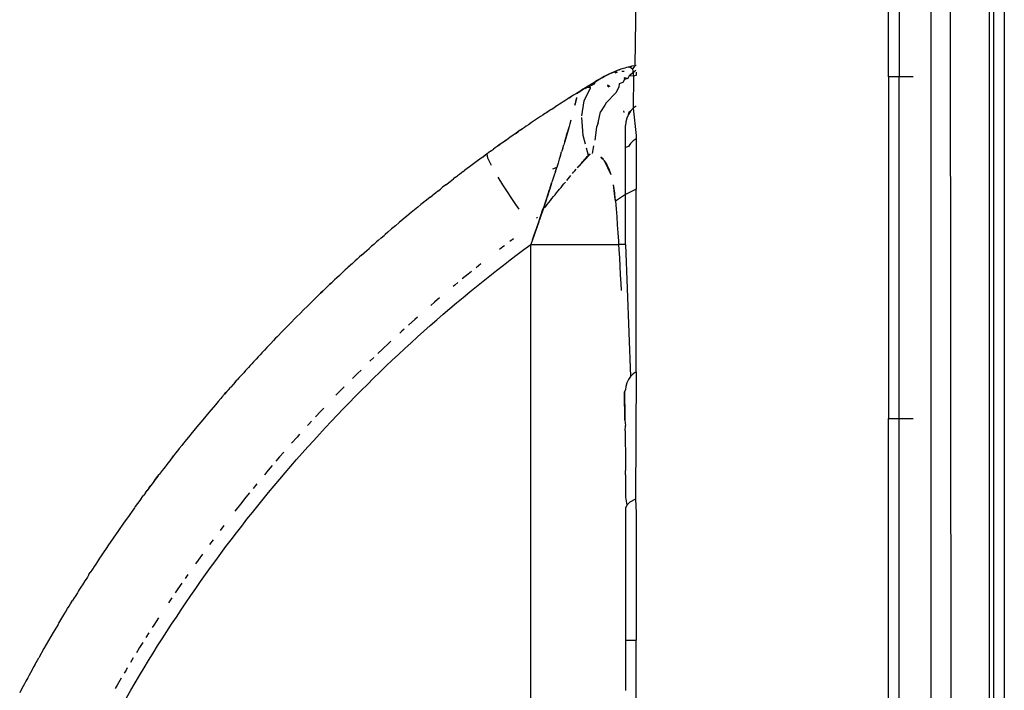
# Model space of a CAD drawing. Units: millimetres. Extents: x -980 to 858, y -1963 to 24.
# Drawn here: x -837 to -818, y -481 to -468 of the extents above; entities that cross this region are included whole.
import ezdxf

# ---------------------------------------------------------------- set-up
doc = ezdxf.new("R2010")
doc.units = ezdxf.units.MM

msp = doc.modelspace()

# ---------------------------------------------------------------- linework, layer by layer
for p, q in [((-818.375, -457.167), (-818.375, -487.083)), ((-818.575, -486.819), (-818.575, -457.431)), ((-818.658, -486.632), (-818.658, -457.618)), ((-820.375, -458.272), (-820.375, -468.875)), ((-819.376, -485.957), (-819.411, -458.326)), ((-820.575, -468.875), (-820.575, -459.125)), ((-819.775, -461.801), (-819.775, -483.937)), ((-825.375, -466.914), (-825.403, -468.665)), ((-825.848, -468.801), (-825.736, -468.754)), ((-825.82, -468.789), (-825.736, -468.754)), ((-825.792, -468.777), (-825.736, -468.754)), ((-825.775, -468.796), (-825.735, -468.754)), ((-825.735, -468.754), (-825.763, -468.765)), ((-825.763, -468.765), (-825.736, -468.754)), ((-825.669, -468.73), (-825.735, -468.754)), ((-825.706, -468.744), (-825.735, -468.754)), ((-825.669, -468.73), (-825.706, -468.744)), ((-825.617, -468.715), (-825.669, -468.73)), ((-825.587, -468.706), (-825.617, -468.715)), ((-825.557, -468.698), (-825.587, -468.706)), ((-825.526, -468.69), (-825.557, -468.698)), ((-825.526, -468.69), (-825.46, -468.672)), ((-825.496, -468.683), (-825.526, -468.69)), ((-825.382, -468.753), (-825.507, -468.853)), ((-825.46, -468.672), (-825.496, -468.683)), ((-825.496, -468.683), (-825.447, -468.72)), ((-825.403, -468.665), (-825.46, -468.672)), ((-825.403, -468.665), (-825.447, -468.72)), ((-825.447, -468.72), (-825.423, -468.859)), ((-825.375, -468.658), (-825.403, -468.665)), ((-826.09, -468.93), (-826.152, -468.971)), ((-826.152, -468.971), (-826.106, -468.939)), ((-826.112, -468.943), (-826.152, -468.971)), ((-826.117, -468.946), (-826.152, -468.971)), ((-826.098, -468.934), (-826.15, -468.966)), ((-826.098, -468.934), (-826.139, -468.959)), ((-826.066, -468.915), (-826.128, -468.953)), ((-826.09, -468.93), (-826.128, -468.953)), ((-826.098, -468.934), (-826.128, -468.953)), ((-826.098, -468.934), (-826.123, -468.949)), ((-826.066, -468.915), (-826.09, -468.93)), ((-825.984, -468.868), (-826.066, -468.915)), ((-826.043, -468.901), (-825.984, -468.868)), ((-826.024, -468.89), (-825.984, -468.868)), ((-825.984, -468.868), (-825.931, -468.84)), ((-825.958, -468.854), (-825.984, -468.868)), ((-825.931, -468.84), (-825.958, -468.854)), ((-825.931, -468.84), (-825.87, -468.811)), ((-825.904, -468.827), (-825.931, -468.84)), ((-825.87, -468.811), (-825.904, -468.827)), ((-825.82, -468.789), (-825.87, -468.811)), ((-825.792, -468.777), (-825.82, -468.789)), ((-825.763, -468.765), (-825.792, -468.777)), ((-825.775, -468.796), (-825.728, -468.785)), ((-825.602, -468.771), (-825.646, -468.774)), ((-825.598, -468.927), (-825.629, -468.98)), ((-825.533, -468.907), (-825.603, -468.893)), ((-825.603, -468.893), (-825.598, -468.927)), ((-825.533, -468.907), (-825.598, -468.927)), ((-825.507, -468.853), (-825.533, -468.907)), ((-825.423, -468.859), (-825.507, -468.853)), ((-825.423, -468.859), (-825.429, -469.472)), ((-825.375, -468.85), (-825.423, -468.859)), ((-825.375, -468.785), (-825.375, -468.85)), ((-820.375, -468.875), (-820.575, -468.875)), ((-820.575, -468.875), (-820.575, -475.375)), ((-820.111, -468.875), (-820.375, -468.875)), ((-820.375, -475.375), (-820.375, -468.875)), ((-826.421, -469.133), (-826.448, -469.151)), ((-826.404, -469.126), (-826.44, -469.147)), ((-826.44, -469.147), (-826.411, -469.127)), ((-826.433, -469.142), (-826.411, -469.127)), ((-826.425, -469.138), (-826.402, -469.121)), ((-826.392, -469.115), (-826.417, -469.133)), ((-826.382, -469.109), (-826.411, -469.129)), ((-826.361, -469.099), (-826.404, -469.126)), ((-826.372, -469.103), (-826.404, -469.126)), ((-826.382, -469.109), (-826.404, -469.126)), ((-826.352, -469.09), (-826.376, -469.108)), ((-826.308, -469.075), (-826.361, -469.099)), ((-826.329, -469.076), (-826.361, -469.099)), ((-826.361, -469.329), (-826.243, -469.082)), ((-826.338, -469.082), (-826.361, -469.099)), ((-826.353, -469.098), (-826.333, -469.081)), ((-826.317, -469.072), (-826.336, -469.089)), ((-826.31, -469.064), (-826.333, -469.081)), ((-826.327, -469.085), (-826.302, -469.062)), ((-826.302, -469.062), (-826.323, -469.082)), ((-826.285, -469.049), (-826.317, -469.072)), ((-826.294, -469.055), (-826.317, -469.072)), ((-826.287, -469.053), (-826.313, -469.077)), ((-826.253, -469.032), (-826.308, -469.075)), ((-826.308, -469.075), (-826.287, -469.053)), ((-826.243, -469.082), (-826.308, -469.075)), ((-826.253, -469.032), (-826.287, -469.053)), ((-826.237, -469.019), (-826.27, -469.042)), ((-826.247, -469.025), (-826.27, -469.042)), ((-826.267, -469.055), (-826.245, -469.037)), ((-826.181, -468.988), (-826.253, -469.032)), ((-826.243, -469.082), (-826.253, -469.032)), ((-826.237, -469.041), (-826.21, -469.015)), ((-826.232, -469.038), (-826.21, -469.015)), ((-826.21, -469.015), (-826.226, -469.036)), ((-826.221, -469.033), (-826.195, -469.007)), ((-826.195, -468.993), (-826.217, -469.01)), ((-826.195, -469.007), (-826.215, -469.031)), ((-826.21, -469.028), (-826.181, -468.998)), ((-826.21, -469.028), (-826.195, -469.007)), ((-826.181, -468.998), (-826.204, -469.026)), ((-826.174, -468.981), (-826.199, -468.999)), ((-826.198, -469.023), (-826.181, -468.998)), ((-826.198, -469.023), (-826.178, -469.001)), ((-826.152, -468.971), (-826.185, -469.017)), ((-826.162, -468.983), (-826.185, -469.017)), ((-826.128, -468.953), (-826.181, -468.988)), ((-826.15, -468.966), (-826.181, -468.988)), ((-826.156, -468.97), (-826.181, -468.988)), ((-826.123, -468.949), (-826.152, -468.971)), ((-826.126, -468.952), (-826.152, -468.971)), ((-826.128, -468.953), (-826.152, -468.971)), ((-825.905, -469.064), (-825.912, -469.029)), ((-825.905, -469.064), (-825.907, -469.032)), ((-825.905, -469.064), (-825.902, -469.035)), ((-825.905, -469.064), (-825.897, -469.038)), ((-825.905, -469.064), (-825.892, -469.042)), ((-825.905, -469.064), (-825.887, -469.045)), ((-825.905, -469.064), (-825.882, -469.048)), ((-825.877, -469.052), (-825.905, -469.064)), ((-825.707, -469.073), (-825.761, -469.181)), ((-825.696, -469.006), (-825.707, -469.073)), ((-825.629, -468.98), (-825.696, -469.006)), ((-826.714, -469.318), (-826.765, -469.351)), ((-826.672, -469.291), (-826.714, -469.318)), ((-826.614, -469.254), (-826.672, -469.291)), ((-826.648, -469.276), (-826.672, -469.291)), ((-826.648, -469.276), (-826.614, -469.254)), ((-826.564, -469.223), (-826.614, -469.254)), ((-826.508, -469.189), (-826.564, -469.223)), ((-826.51, -469.264), (-826.542, -469.414)), ((-826.511, -469.271), (-826.542, -469.414)), ((-826.512, -469.277), (-826.542, -469.414)), ((-826.514, -469.285), (-826.542, -469.414)), ((-826.515, -469.292), (-826.542, -469.414)), ((-826.517, -469.302), (-826.542, -469.414)), ((-826.519, -469.31), (-826.542, -469.414)), ((-826.52, -469.319), (-826.542, -469.414)), ((-826.51, -469.189), (-826.487, -469.174)), ((-826.479, -469.169), (-826.508, -469.189)), ((-826.506, -469.189), (-826.448, -469.151)), ((-826.506, -469.189), (-826.454, -469.154)), ((-826.506, -469.189), (-826.459, -469.157)), ((-826.506, -469.189), (-826.465, -469.161)), ((-826.44, -469.147), (-826.479, -469.169)), ((-826.465, -469.161), (-826.441, -469.145)), ((-826.454, -469.154), (-826.431, -469.139)), ((-825.761, -469.181), (-825.944, -469.366)), ((-826.99, -469.497), (-827.029, -469.522)), ((-826.99, -469.497), (-826.922, -469.452)), ((-826.869, -469.418), (-826.922, -469.452)), ((-826.831, -469.393), (-826.869, -469.418)), ((-826.802, -469.374), (-826.831, -469.393)), ((-826.765, -469.351), (-826.802, -469.374)), ((-826.522, -469.328), (-826.542, -469.414)), ((-826.524, -469.337), (-826.542, -469.414)), ((-826.527, -469.347), (-826.542, -469.414)), ((-826.529, -469.358), (-826.542, -469.414)), ((-826.542, -469.414), (-826.531, -469.368)), ((-826.405, -469.618), (-826.361, -469.329)), ((-825.97, -469.411), (-826.055, -469.539)), ((-825.944, -469.366), (-825.97, -469.411)), ((-825.429, -469.472), (-825.48, -469.528)), ((-825.375, -469.43), (-825.429, -469.472)), ((-825.429, -469.472), (-825.375, -469.987)), ((-827.25, -469.668), (-827.306, -469.706)), ((-827.194, -469.631), (-827.25, -469.668)), ((-827.149, -469.601), (-827.194, -469.631)), ((-827.108, -469.574), (-827.149, -469.601)), ((-827.108, -469.574), (-827.053, -469.538)), ((-827.108, -469.574), (-827.084, -469.558)), ((-827.029, -469.522), (-827.084, -469.558)), ((-827.029, -469.522), (-827.053, -469.538)), ((-826.381, -469.992), (-826.408, -469.647)), ((-826.095, -469.748), (-826.055, -469.539)), ((-825.604, -469.552), (-825.61, -469.522)), ((-825.551, -469.657), (-825.569, -469.728)), ((-825.521, -469.59), (-825.551, -469.657)), ((-825.48, -469.528), (-825.521, -469.59)), ((-825.521, -469.59), (-825.516, -469.552)), ((-825.48, -469.528), (-825.516, -469.552)), ((-827.538, -469.863), (-827.596, -469.904)), ((-827.564, -469.882), (-827.596, -469.904)), ((-827.538, -469.863), (-827.564, -469.882)), ((-827.496, -469.835), (-827.538, -469.863)), ((-827.463, -469.813), (-827.496, -469.835)), ((-827.421, -469.784), (-827.463, -469.813)), ((-827.364, -469.745), (-827.421, -469.784)), ((-827.306, -469.706), (-827.364, -469.745)), ((-826.657, -469.846), (-826.732, -470.103)), ((-826.665, -469.873), (-826.732, -470.103)), ((-826.665, -469.873), (-826.681, -469.927)), ((-826.65, -469.821), (-826.665, -469.873)), ((-826.657, -469.846), (-826.665, -469.873)), ((-826.65, -469.821), (-826.657, -469.846)), ((-826.643, -469.795), (-826.65, -469.821)), ((-826.636, -469.771), (-826.643, -469.795)), ((-826.616, -469.7), (-826.636, -469.771)), ((-826.126, -469.832), (-826.158, -470.08)), ((-826.095, -469.748), (-826.126, -469.832)), ((-825.569, -469.728), (-825.575, -469.801)), ((-825.575, -470.217), (-825.575, -469.801)), ((-827.836, -470.071), (-827.897, -470.114)), ((-827.836, -470.071), (-827.863, -470.09)), ((-827.775, -470.028), (-827.836, -470.071)), ((-827.715, -469.986), (-827.775, -470.028)), ((-827.656, -469.945), (-827.715, -469.986)), ((-827.678, -469.961), (-827.715, -469.986)), ((-827.678, -469.961), (-827.62, -469.92)), ((-827.656, -469.945), (-827.678, -469.961)), ((-827.596, -469.904), (-827.656, -469.945)), ((-827.62, -469.92), (-827.656, -469.945)), ((-827.596, -469.904), (-827.62, -469.92)), ((-826.673, -469.9), (-826.732, -470.103)), ((-826.681, -469.927), (-826.732, -470.103)), ((-826.689, -469.955), (-826.732, -470.103)), ((-826.697, -469.984), (-826.732, -470.103)), ((-826.732, -470.103), (-826.706, -470.013)), ((-826.732, -470.103), (-826.714, -470.042)), ((-826.697, -469.984), (-826.714, -470.042)), ((-826.697, -469.984), (-826.681, -469.927)), ((-826.339, -470.152), (-826.381, -469.992)), ((-825.375, -470.052), (-825.429, -470.092)), ((-825.375, -469.987), (-825.375, -470.052)), ((-825.375, -470.052), (-825.375, -471.01)), ((-828.144, -470.291), (-828.084, -470.248)), ((-828.055, -470.227), (-828.084, -470.248)), ((-828.02, -470.201), (-828.055, -470.227)), ((-827.958, -470.157), (-828.02, -470.201)), ((-827.994, -470.183), (-828.02, -470.201)), ((-827.994, -470.183), (-827.958, -470.157)), ((-827.897, -470.114), (-827.958, -470.157)), ((-827.863, -470.09), (-827.897, -470.114)), ((-826.771, -470.232), (-826.792, -470.3)), ((-826.771, -470.232), (-826.751, -470.166)), ((-826.732, -470.103), (-826.751, -470.166)), ((-826.282, -470.368), (-826.319, -470.229)), ((-826.205, -470.331), (-826.178, -470.189)), ((-825.521, -470.201), (-825.575, -470.217)), ((-825.575, -471.111), (-825.575, -470.217)), ((-825.48, -470.143), (-825.521, -470.201)), ((-825.429, -470.092), (-825.48, -470.143)), ((-828.349, -470.441), (-828.391, -470.471)), ((-828.286, -470.394), (-828.349, -470.441)), ((-828.286, -470.394), (-828.238, -470.359)), ((-828.26, -470.376), (-828.286, -470.394)), ((-828.207, -470.336), (-828.26, -470.376)), ((-828.238, -470.359), (-828.26, -470.376)), ((-828.207, -470.336), (-828.238, -470.359)), ((-828.144, -470.291), (-828.207, -470.336)), ((-828.194, -470.423), (-828.207, -470.336)), ((-828.124, -470.563), (-828.194, -470.423)), ((-826.836, -470.442), (-826.859, -470.516)), ((-826.813, -470.369), (-826.836, -470.442)), ((-826.813, -470.369), (-826.792, -470.3)), ((-826.251, -470.342), (-826.465, -470.575)), ((-826.257, -470.346), (-826.465, -470.575)), ((-826.262, -470.349), (-826.465, -470.575)), ((-826.267, -470.354), (-826.465, -470.575)), ((-826.273, -470.358), (-826.465, -470.575)), ((-826.278, -470.363), (-826.465, -470.575)), ((-826.282, -470.368), (-826.465, -470.575)), ((-826.304, -470.392), (-826.465, -470.575)), ((-826.326, -470.417), (-826.465, -470.575)), ((-826.348, -470.442), (-826.465, -470.575)), ((-826.371, -470.468), (-826.348, -470.442)), ((-826.348, -470.442), (-826.326, -470.417)), ((-826.326, -470.417), (-826.304, -470.392)), ((-826.304, -470.392), (-826.282, -470.368)), ((-826.246, -470.339), (-826.282, -470.368)), ((-826.047, -470.408), (-825.975, -470.474)), ((-825.982, -470.465), (-826.047, -470.408)), ((-825.997, -470.448), (-826.046, -470.407)), ((-825.99, -470.457), (-826.046, -470.407)), ((-826.013, -470.432), (-826.045, -470.406)), ((-826.005, -470.44), (-826.045, -470.406)), ((-826.02, -470.424), (-826.044, -470.405)), ((-828.589, -470.62), (-828.633, -470.652)), ((-828.543, -470.584), (-828.589, -470.62)), ((-828.492, -470.546), (-828.543, -470.584)), ((-828.516, -470.565), (-828.543, -470.584)), ((-828.492, -470.546), (-828.516, -470.565)), ((-828.443, -470.51), (-828.492, -470.546)), ((-828.391, -470.471), (-828.443, -470.51)), ((-826.886, -470.602), (-826.965, -470.633)), ((-826.909, -470.675), (-826.886, -470.602)), ((-826.871, -470.554), (-826.886, -470.602)), ((-826.859, -470.516), (-826.871, -470.554)), ((-826.538, -470.661), (-826.514, -470.632)), ((-826.489, -470.603), (-826.465, -470.575)), ((-826.371, -470.468), (-826.465, -470.575)), ((-826.394, -470.494), (-826.465, -470.575)), ((-826.417, -470.521), (-826.465, -470.575)), ((-826.465, -470.575), (-826.441, -470.548)), ((-826.441, -470.548), (-826.417, -470.521)), ((-826.417, -470.521), (-826.394, -470.494)), ((-826.394, -470.494), (-826.371, -470.468)), ((-825.851, -470.739), (-825.975, -470.474)), ((-825.954, -470.503), (-825.975, -470.474)), ((-825.948, -470.514), (-825.975, -470.474)), ((-825.941, -470.524), (-825.975, -470.474)), ((-825.935, -470.535), (-825.975, -470.474)), ((-825.929, -470.546), (-825.975, -470.474)), ((-825.923, -470.557), (-825.975, -470.474)), ((-825.917, -470.568), (-825.975, -470.474)), ((-825.911, -470.58), (-825.975, -470.474)), ((-825.905, -470.592), (-825.975, -470.474)), ((-825.9, -470.604), (-825.975, -470.474)), ((-825.894, -470.617), (-825.975, -470.474)), ((-825.889, -470.629), (-825.975, -470.474)), ((-825.884, -470.642), (-825.975, -470.474)), ((-825.878, -470.655), (-825.975, -470.474)), ((-825.874, -470.669), (-825.975, -470.474)), ((-825.869, -470.682), (-825.975, -470.474)), ((-825.864, -470.696), (-825.975, -470.474)), ((-825.859, -470.71), (-825.975, -470.474)), ((-825.855, -470.724), (-825.975, -470.474)), ((-828.877, -470.838), (-828.845, -470.814)), ((-828.808, -470.785), (-828.845, -470.814)), ((-828.808, -470.785), (-828.774, -470.759)), ((-828.735, -470.73), (-828.774, -470.759)), ((-828.694, -470.699), (-828.735, -470.73)), ((-828.663, -470.675), (-828.694, -470.699)), ((-828.663, -470.675), (-828.633, -470.652)), ((-827.91, -470.928), (-827.997, -470.783)), ((-826.938, -470.766), (-826.963, -470.841)), ((-826.909, -470.675), (-826.938, -470.766)), ((-826.694, -470.844), (-826.667, -470.813)), ((-826.667, -470.813), (-826.641, -470.781)), ((-826.641, -470.781), (-826.616, -470.752)), ((-826.586, -470.716), (-826.564, -470.69)), ((-826.564, -470.69), (-826.538, -470.661)), ((-829.054, -470.975), (-829.097, -471.01)), ((-828.995, -470.93), (-829.054, -470.975)), ((-828.995, -470.93), (-828.971, -470.911)), ((-828.971, -470.911), (-828.914, -470.867)), ((-828.914, -470.867), (-828.877, -470.838)), ((-827.664, -471.301), (-827.91, -470.928)), ((-826.982, -470.901), (-827.068, -471.161)), ((-826.995, -470.939), (-827.068, -471.161)), ((-827.007, -470.977), (-827.068, -471.161)), ((-827.007, -470.977), (-827.042, -471.082)), ((-827.007, -470.977), (-826.975, -470.879)), ((-826.963, -470.841), (-826.975, -470.879)), ((-826.831, -471.011), (-826.803, -470.977)), ((-826.803, -470.977), (-826.776, -470.943)), ((-826.776, -470.943), (-826.748, -470.91)), ((-826.748, -470.91), (-826.721, -470.877)), ((-825.768, -471.237), (-825.806, -470.928)), ((-825.801, -470.963), (-825.806, -470.928)), ((-825.798, -470.98), (-825.806, -470.928)), ((-825.795, -470.997), (-825.806, -470.928)), ((-825.792, -471.015), (-825.806, -470.928)), ((-825.79, -471.033), (-825.806, -470.928)), ((-825.787, -471.051), (-825.806, -470.928)), ((-825.785, -471.069), (-825.806, -470.928)), ((-825.783, -471.087), (-825.806, -470.928)), ((-825.781, -471.105), (-825.806, -470.928)), ((-825.778, -471.124), (-825.806, -470.928)), ((-825.779, -471.124), (-825.806, -470.928)), ((-825.775, -471.161), (-825.806, -470.928)), ((-825.773, -471.18), (-825.806, -470.928)), ((-825.771, -471.199), (-825.806, -470.928)), ((-825.769, -471.218), (-825.806, -470.928)), ((-829.331, -471.195), (-829.384, -471.238)), ((-829.293, -471.165), (-829.331, -471.195)), ((-829.293, -471.165), (-829.241, -471.123)), ((-829.192, -471.085), (-829.241, -471.123)), ((-829.144, -471.047), (-829.192, -471.085)), ((-829.144, -471.047), (-829.097, -471.01)), ((-827.081, -471.2), (-827.042, -471.082)), ((-827.068, -471.161), (-827.02, -471.016)), ((-827.005, -471.227), (-826.975, -471.19)), ((-826.975, -471.19), (-826.946, -471.153)), ((-826.946, -471.153), (-826.917, -471.117)), ((-826.917, -471.117), (-826.888, -471.081)), ((-826.888, -471.081), (-826.86, -471.046)), ((-826.86, -471.046), (-826.831, -471.011)), ((-825.575, -471.111), (-825.768, -471.237)), ((-825.375, -471.01), (-825.575, -471.111)), ((-825.575, -472.061), (-825.575, -471.111)), ((-825.375, -474.486), (-825.375, -471.01)), ((-829.526, -471.353), (-829.588, -471.403)), ((-829.468, -471.306), (-829.526, -471.353)), ((-829.441, -471.283), (-829.468, -471.306)), ((-829.384, -471.238), (-829.441, -471.283)), ((-827.599, -471.394), (-827.664, -471.301)), ((-827.081, -471.2), (-827.214, -471.594)), ((-827.094, -471.241), (-827.214, -471.594)), ((-827.105, -471.273), (-827.214, -471.594)), ((-827.119, -471.313), (-827.214, -471.594)), ((-827.132, -471.353), (-827.214, -471.594)), ((-827.119, -471.313), (-827.146, -471.393)), ((-827.146, -471.393), (-827.095, -471.342)), ((-827.119, -471.313), (-827.081, -471.2)), ((-827.095, -471.342), (-827.065, -471.303)), ((-827.065, -471.303), (-827.035, -471.265)), ((-827.035, -471.265), (-827.005, -471.227)), ((-825.768, -471.237), (-825.756, -471.386)), ((-829.734, -471.524), (-829.806, -471.585)), ((-829.653, -471.457), (-829.734, -471.524)), ((-829.588, -471.403), (-829.653, -471.457)), ((-827.267, -471.566), (-827.249, -471.542)), ((-827.228, -471.635), (-827.186, -471.513)), ((-827.146, -471.393), (-827.214, -471.594)), ((-827.214, -471.594), (-827.159, -471.434)), ((-827.186, -471.513), (-827.146, -471.393)), ((-825.756, -471.386), (-825.745, -471.537)), ((-825.745, -471.537), (-825.734, -471.69)), ((-829.951, -471.707), (-830.024, -471.768)), ((-829.879, -471.645), (-829.951, -471.707)), ((-829.806, -471.585), (-829.879, -471.645)), ((-827.228, -471.635), (-827.347, -471.978)), ((-827.244, -471.681), (-827.347, -471.978)), ((-827.258, -471.721), (-827.347, -471.978)), ((-827.272, -471.762), (-827.228, -471.635)), ((-825.734, -471.69), (-825.723, -471.844)), ((-830.222, -471.939), (-830.28, -471.989)), ((-830.222, -471.939), (-830.168, -471.891)), ((-830.146, -471.873), (-830.168, -471.891)), ((-830.096, -471.83), (-830.146, -471.873)), ((-830.024, -471.768), (-830.096, -471.83)), ((-827.347, -471.978), (-827.272, -471.762)), ((-827.347, -471.978), (-827.318, -471.897)), ((-827.318, -471.897), (-827.272, -471.762)), ((-825.723, -471.844), (-825.713, -472)), ((-830.413, -472.105), (-830.453, -472.141)), ((-830.363, -472.063), (-830.413, -472.105)), ((-830.363, -472.063), (-830.311, -472.016)), ((-830.28, -471.989), (-830.311, -472.016)), ((-827.911, -472.11), (-827.971, -472.156)), ((-827.881, -472.087), (-827.911, -472.11)), ((-827.704, -471.954), (-827.778, -472.009)), ((-827.508, -472.159), (-827.376, -472.061)), ((-827.347, -471.978), (-827.376, -472.061)), ((-827.376, -485.819), (-827.376, -472.061)), ((-827.376, -472.061), (-825.709, -472.061)), ((-825.713, -472), (-825.709, -472.061)), ((-825.709, -472.061), (-825.703, -472.157)), ((-825.575, -472.061), (-825.709, -472.061)), ((-825.575, -472.061), (-825.48, -474.577)), ((-830.632, -472.301), (-830.677, -472.341)), ((-830.595, -472.267), (-830.632, -472.301)), ((-830.595, -472.267), (-830.545, -472.223)), ((-830.545, -472.223), (-830.494, -472.178)), ((-830.494, -472.178), (-830.453, -472.141)), ((-827.769, -472.356), (-827.639, -472.257)), ((-827.639, -472.257), (-827.508, -472.159)), ((-825.703, -472.157), (-825.694, -472.317)), ((-825.694, -472.317), (-825.684, -472.478)), ((-830.854, -472.502), (-830.876, -472.522)), ((-830.808, -472.46), (-830.854, -472.502)), ((-830.769, -472.425), (-830.808, -472.46)), ((-830.736, -472.394), (-830.769, -472.425)), ((-830.715, -472.375), (-830.736, -472.394)), ((-830.677, -472.341), (-830.715, -472.375)), ((-828.328, -472.435), (-828.417, -472.506)), ((-828.028, -472.557), (-827.899, -472.456)), ((-827.899, -472.456), (-827.769, -472.356)), ((-825.684, -472.478), (-825.676, -472.642)), ((-831.015, -472.651), (-831.067, -472.7)), ((-830.992, -472.63), (-831.015, -472.651)), ((-830.938, -472.58), (-830.992, -472.63)), ((-830.905, -472.549), (-830.938, -472.58)), ((-830.876, -472.522), (-830.905, -472.549)), ((-828.566, -472.626), (-828.68, -472.719)), ((-828.503, -472.575), (-828.566, -472.626)), ((-828.285, -472.761), (-828.157, -472.658)), ((-828.157, -472.658), (-828.028, -472.557)), ((-825.676, -472.642), (-825.667, -472.806)), ((-831.241, -472.865), (-831.291, -472.911)), ((-831.196, -472.821), (-831.241, -472.865)), ((-831.196, -472.821), (-831.153, -472.781)), ((-831.173, -472.8), (-831.196, -472.821)), ((-831.153, -472.781), (-831.173, -472.8)), ((-831.153, -472.781), (-831.109, -472.739)), ((-831.067, -472.7), (-831.109, -472.739)), ((-828.824, -472.838), (-828.853, -472.862)), ((-828.765, -472.789), (-828.824, -472.838)), ((-828.54, -472.967), (-828.413, -472.864)), ((-828.413, -472.864), (-828.285, -472.761)), ((-825.667, -472.806), (-825.661, -472.94)), ((-831.451, -473.066), (-831.505, -473.119)), ((-831.427, -473.043), (-831.451, -473.066)), ((-831.374, -472.991), (-831.427, -473.043)), ((-831.324, -472.943), (-831.374, -472.991)), ((-831.374, -472.991), (-831.344, -472.963)), ((-831.344, -472.963), (-831.291, -472.911)), ((-831.344, -472.963), (-831.324, -472.943)), ((-831.291, -472.911), (-831.324, -472.943)), ((-828.666, -473.072), (-828.54, -472.967)), ((-831.624, -473.235), (-831.698, -473.308)), ((-831.563, -473.175), (-831.624, -473.235)), ((-831.505, -473.119), (-831.563, -473.175)), ((-829.206, -473.161), (-829.281, -473.226)), ((-829.111, -473.08), (-829.206, -473.161)), ((-828.917, -473.283), (-828.792, -473.177)), ((-828.792, -473.177), (-828.666, -473.072)), ((-831.832, -473.442), (-831.966, -473.577)), ((-831.765, -473.375), (-831.832, -473.442)), ((-831.698, -473.308), (-831.765, -473.375)), ((-829.165, -473.497), (-829.041, -473.389)), ((-829.041, -473.389), (-828.917, -473.283)), ((-831.966, -473.577), (-832.077, -473.691)), ((-829.582, -473.491), (-829.706, -473.602)), ((-829.535, -473.449), (-829.582, -473.491)), ((-829.411, -473.714), (-829.288, -473.605)), ((-829.288, -473.605), (-829.165, -473.497)), ((-832.2, -473.818), (-832.098, -473.713)), ((-832.098, -473.713), (-832.077, -473.691)), ((-829.83, -473.715), (-829.871, -473.753)), ((-829.787, -473.676), (-829.83, -473.715)), ((-829.533, -473.823), (-829.411, -473.714)), ((-832.36, -473.987), (-832.397, -474.026)), ((-832.322, -473.946), (-832.36, -473.987)), ((-832.36, -473.987), (-832.34, -473.966)), ((-832.34, -473.966), (-832.322, -473.946)), ((-832.27, -473.891), (-832.322, -473.946)), ((-832.23, -473.849), (-832.27, -473.891)), ((-832.2, -473.818), (-832.23, -473.849)), ((-830.075, -473.941), (-830.196, -474.055)), ((-830.036, -473.905), (-830.075, -473.941)), ((-829.775, -474.044), (-829.654, -473.933)), ((-829.654, -473.933), (-829.533, -473.823)), ((-832.524, -474.161), (-832.564, -474.204)), ((-832.49, -474.125), (-832.524, -474.161)), ((-832.443, -474.074), (-832.49, -474.125)), ((-832.49, -474.125), (-832.466, -474.099)), ((-832.466, -474.099), (-832.443, -474.074)), ((-832.397, -474.026), (-832.443, -474.074)), ((-830.196, -474.055), (-830.285, -474.141)), ((-830.014, -474.268), (-829.895, -474.156)), ((-829.895, -474.156), (-829.775, -474.044)), ((-832.714, -474.367), (-832.747, -474.403)), ((-832.684, -474.334), (-832.714, -474.367)), ((-832.649, -474.296), (-832.684, -474.334)), ((-832.619, -474.264), (-832.649, -474.296)), ((-832.6, -474.243), (-832.619, -474.264)), ((-832.564, -474.204), (-832.6, -474.243)), ((-830.364, -474.216), (-830.437, -474.286)), ((-830.133, -474.381), (-830.014, -474.268)), ((-832.921, -474.596), (-832.875, -474.544)), ((-832.875, -474.544), (-832.896, -474.569)), ((-832.837, -474.503), (-832.875, -474.544)), ((-832.803, -474.464), (-832.837, -474.503)), ((-832.773, -474.432), (-832.803, -474.464)), ((-832.747, -474.403), (-832.773, -474.432)), ((-830.675, -474.52), (-830.769, -474.614)), ((-830.606, -474.452), (-830.675, -474.52)), ((-830.368, -474.61), (-830.251, -474.495)), ((-830.251, -474.495), (-830.133, -474.381)), ((-825.429, -474.525), (-825.48, -474.577)), ((-825.375, -474.486), (-825.429, -474.525)), ((-825.375, -474.486), (-825.39, -476.911)), ((-833.038, -474.728), (-833.081, -474.776)), ((-833.001, -474.685), (-833.038, -474.728)), ((-833.001, -474.685), (-832.959, -474.639)), ((-832.921, -474.596), (-832.959, -474.639)), ((-832.896, -474.569), (-832.921, -474.596)), ((-830.601, -474.84), (-830.485, -474.725)), ((-830.485, -474.725), (-830.368, -474.61)), ((-825.551, -474.698), (-825.569, -474.764)), ((-825.521, -474.635), (-825.551, -474.698)), ((-825.48, -474.577), (-825.521, -474.635)), ((-833.201, -474.914), (-833.251, -474.971)), ((-833.155, -474.861), (-833.201, -474.914)), ((-833.201, -474.914), (-833.173, -474.881)), ((-833.173, -474.881), (-833.126, -474.828)), ((-833.126, -474.828), (-833.155, -474.861)), ((-833.126, -474.828), (-833.081, -474.776)), ((-831.027, -474.876), (-831.082, -474.933)), ((-830.926, -474.773), (-831.027, -474.876)), ((-830.716, -474.957), (-830.601, -474.84)), ((-825.597, -474.875), (-825.575, -474.832)), ((-825.597, -474.875), (-825.594, -475.004)), ((-825.59, -475.205), (-825.597, -474.879)), ((-825.587, -475.407), (-825.597, -474.883)), ((-825.569, -474.764), (-825.575, -474.832)), ((-833.374, -475.114), (-833.497, -475.259)), ((-833.321, -475.052), (-833.374, -475.114)), ((-833.271, -474.994), (-833.321, -475.052)), ((-833.251, -474.971), (-833.271, -474.994)), ((-830.945, -475.192), (-830.831, -475.074)), ((-830.831, -475.074), (-830.716, -474.957)), ((-825.594, -475.004), (-825.59, -475.205)), ((-833.497, -475.259), (-833.614, -475.399)), ((-831.373, -475.238), (-831.473, -475.345)), ((-831.316, -475.178), (-831.373, -475.238)), ((-831.171, -475.429), (-831.058, -475.31)), ((-831.058, -475.31), (-830.945, -475.192)), ((-825.59, -475.205), (-825.587, -475.407)), ((-833.614, -475.399), (-833.727, -475.535)), ((-831.599, -475.482), (-831.624, -475.509)), ((-831.547, -475.425), (-831.599, -475.482)), ((-831.283, -475.549), (-831.171, -475.429)), ((-825.587, -475.407), (-825.575, -475.507)), ((-820.575, -475.375), (-820.375, -475.375)), ((-820.575, -485.125), (-820.575, -475.375)), ((-820.375, -475.375), (-820.111, -475.375)), ((-820.375, -485.125), (-820.375, -475.375)), ((-833.839, -475.672), (-833.86, -475.697)), ((-833.727, -475.535), (-833.839, -475.672)), ((-831.774, -475.675), (-831.823, -475.73)), ((-831.504, -475.791), (-831.394, -475.67)), ((-831.394, -475.67), (-831.283, -475.549)), ((-825.584, -475.611), (-825.575, -475.507)), ((-825.584, -475.611), (-825.582, -475.817)), ((-833.979, -475.845), (-834.015, -475.89)), ((-833.95, -475.809), (-833.979, -475.845)), ((-833.86, -475.697), (-833.95, -475.809)), ((-831.823, -475.73), (-831.927, -475.846)), ((-831.614, -475.912), (-831.504, -475.791)), ((-825.582, -475.817), (-825.58, -476.024)), ((-834.13, -476.035), (-834.17, -476.086)), ((-834.097, -475.993), (-834.13, -476.035)), ((-834.061, -475.947), (-834.097, -475.993)), ((-834.097, -475.993), (-834.078, -475.969)), ((-834.078, -475.969), (-834.061, -475.947)), ((-834.015, -475.89), (-834.061, -475.947)), ((-832.075, -476.014), (-832.154, -476.105)), ((-831.832, -476.158), (-831.723, -476.035)), ((-831.723, -476.035), (-831.614, -475.912)), ((-825.58, -476.024), (-825.578, -476.233)), ((-834.279, -476.226), (-834.313, -476.269)), ((-834.244, -476.18), (-834.279, -476.226)), ((-834.214, -476.142), (-834.244, -476.18)), ((-834.17, -476.086), (-834.214, -476.142)), ((-834.214, -476.142), (-834.198, -476.121)), ((-834.198, -476.121), (-834.17, -476.086)), ((-832.154, -476.105), (-832.224, -476.188)), ((-831.939, -476.281), (-831.832, -476.158)), ((-825.578, -476.233), (-825.575, -476.362)), ((-834.387, -476.366), (-834.446, -476.443)), ((-834.357, -476.326), (-834.387, -476.366)), ((-834.33, -476.292), (-834.357, -476.326)), ((-834.313, -476.269), (-834.33, -476.292)), ((-832.37, -476.359), (-832.443, -476.446)), ((-832.295, -476.27), (-832.37, -476.359)), ((-832.152, -476.531), (-832.046, -476.406)), ((-832.046, -476.406), (-831.939, -476.281)), ((-825.577, -476.444), (-825.575, -476.362)), ((-834.56, -476.594), (-834.6, -476.648)), ((-834.53, -476.554), (-834.56, -476.594)), ((-834.494, -476.506), (-834.53, -476.554)), ((-834.53, -476.554), (-834.513, -476.532)), ((-834.513, -476.532), (-834.468, -476.472)), ((-834.513, -476.532), (-834.494, -476.506)), ((-834.468, -476.472), (-834.494, -476.506)), ((-834.468, -476.472), (-834.446, -476.443)), ((-832.586, -476.618), (-832.658, -476.707)), ((-832.258, -476.656), (-832.152, -476.531)), ((-825.577, -476.444), (-825.576, -476.656)), ((-834.706, -476.79), (-834.744, -476.842)), ((-834.706, -476.79), (-834.673, -476.746)), ((-834.689, -476.767), (-834.706, -476.79)), ((-834.673, -476.746), (-834.689, -476.767)), ((-834.641, -476.702), (-834.673, -476.746)), ((-834.6, -476.648), (-834.641, -476.702)), ((-834.641, -476.702), (-834.619, -476.673)), ((-834.619, -476.673), (-834.6, -476.648)), ((-832.727, -476.791), (-832.794, -476.874)), ((-832.466, -476.909), (-832.362, -476.782)), ((-832.362, -476.782), (-832.258, -476.656)), ((-825.576, -476.656), (-825.575, -476.869)), ((-834.81, -476.932), (-834.897, -477.052)), ((-834.786, -476.899), (-834.81, -476.932)), ((-834.786, -476.899), (-834.744, -476.842)), ((-832.794, -476.874), (-832.899, -477.005)), ((-832.57, -477.036), (-832.466, -476.909)), ((-825.575, -476.869), (-825.554, -477.025)), ((-825.492, -476.967), (-825.554, -477.025)), ((-825.39, -476.911), (-825.492, -476.967)), ((-825.39, -476.911), (-825.375, -477.167)), ((-834.914, -477.075), (-835.017, -477.219)), ((-834.897, -477.052), (-834.914, -477.075)), ((-832.899, -477.005), (-833.002, -477.135)), ((-832.774, -477.293), (-832.672, -477.164)), ((-832.672, -477.164), (-832.57, -477.036)), ((-825.554, -477.025), (-825.575, -477.084)), ((-825.575, -477.084), (-825.575, -479.595)), ((-825.375, -477.167), (-825.375, -479.595)), ((-835.119, -477.364), (-835.22, -477.509)), ((-835.017, -477.219), (-835.119, -477.364)), ((-832.875, -477.422), (-832.774, -477.293)), ((-835.22, -477.509), (-835.32, -477.654)), ((-833.216, -477.412), (-833.286, -477.504)), ((-833.074, -477.682), (-832.975, -477.552)), ((-832.975, -477.552), (-832.875, -477.422)), ((-835.32, -477.654), (-835.42, -477.8)), ((-833.42, -477.682), (-833.489, -477.774)), ((-833.173, -477.813), (-833.074, -477.682)), ((-835.44, -477.829), (-835.519, -477.947)), ((-835.42, -477.8), (-835.44, -477.829)), ((-833.271, -477.944), (-833.173, -477.813)), ((-835.616, -478.094), (-835.65, -478.145)), ((-835.577, -478.034), (-835.616, -478.094)), ((-835.545, -477.987), (-835.577, -478.034)), ((-835.519, -477.947), (-835.545, -477.987)), ((-833.704, -478.069), (-833.755, -478.141)), ((-833.621, -477.954), (-833.704, -478.069)), ((-833.465, -478.209), (-833.368, -478.076)), ((-833.368, -478.076), (-833.271, -477.944)), ((-835.779, -478.344), (-835.753, -478.304)), ((-835.713, -478.242), (-835.753, -478.304)), ((-835.678, -478.189), (-835.713, -478.242)), ((-835.65, -478.145), (-835.678, -478.189)), ((-833.56, -478.342), (-833.465, -478.209)), ((-835.856, -478.463), (-835.904, -478.54)), ((-835.834, -478.43), (-835.856, -478.463)), ((-835.809, -478.391), (-835.834, -478.43)), ((-835.779, -478.344), (-835.809, -478.391)), ((-833.897, -478.341), (-833.95, -478.417)), ((-833.749, -478.61), (-833.655, -478.476)), ((-833.655, -478.476), (-833.56, -478.342)), ((-835.977, -478.655), (-835.999, -478.689)), ((-835.957, -478.624), (-835.977, -478.655)), ((-835.921, -478.567), (-835.957, -478.624)), ((-835.904, -478.54), (-835.921, -478.567)), ((-834.087, -478.615), (-834.142, -478.695)), ((-834.012, -478.506), (-834.087, -478.615)), ((-833.842, -478.745), (-833.749, -478.61)), ((-836.128, -478.899), (-836.092, -478.84)), ((-836.058, -478.784), (-836.092, -478.84)), ((-836.042, -478.759), (-836.058, -478.784)), ((-835.999, -478.689), (-836.042, -478.759)), ((-834.203, -478.785), (-834.267, -478.88)), ((-833.935, -478.88), (-833.842, -478.745)), ((-836.256, -479.108), (-836.225, -479.057)), ((-836.225, -479.057), (-836.185, -478.99)), ((-836.185, -478.99), (-836.157, -478.946)), ((-836.157, -478.946), (-836.128, -478.899)), ((-834.117, -479.152), (-834.026, -479.016)), ((-834.026, -479.016), (-833.935, -478.88)), ((-836.353, -479.27), (-836.276, -479.142)), ((-836.276, -479.142), (-836.256, -479.108)), ((-834.458, -479.17), (-834.548, -479.31)), ((-834.207, -479.289), (-834.117, -479.152)), ((-836.367, -479.293), (-836.457, -479.446)), ((-836.367, -479.293), (-836.353, -479.27)), ((-834.548, -479.31), (-834.574, -479.35)), ((-834.385, -479.565), (-834.297, -479.427)), ((-834.297, -479.427), (-834.207, -479.289)), ((-836.546, -479.598), (-836.634, -479.752)), ((-836.457, -479.446), (-836.546, -479.598)), ((-834.638, -479.45), (-834.697, -479.544)), ((-834.473, -479.703), (-834.385, -479.565)), ((-825.575, -479.595), (-825.575, -480.549)), ((-825.575, -479.595), (-825.375, -479.595)), ((-825.375, -485.125), (-825.375, -479.595)), ((-836.634, -479.752), (-836.733, -479.927)), ((-834.815, -479.733), (-834.875, -479.832)), ((-834.755, -479.636), (-834.815, -479.733)), ((-834.559, -479.842), (-834.473, -479.703)), ((-836.807, -480.06), (-836.733, -479.927)), ((-834.935, -479.93), (-834.989, -480.018)), ((-834.731, -480.122), (-834.646, -479.982)), ((-834.646, -479.982), (-834.559, -479.842)), ((-836.825, -480.093), (-836.892, -480.215)), ((-836.807, -480.06), (-836.825, -480.093)), ((-835.074, -480.161), (-835.109, -480.22)), ((-835.05, -480.121), (-835.074, -480.161)), ((-834.815, -480.262), (-834.731, -480.122)), ((-836.943, -480.308), (-836.977, -480.37)), ((-836.916, -480.259), (-836.943, -480.308)), ((-836.892, -480.215), (-836.916, -480.259)), ((-835.164, -480.313), (-835.243, -480.449)), ((-834.899, -480.403), (-834.815, -480.262)), ((-837.06, -480.526), (-837.096, -480.593)), ((-837.031, -480.471), (-837.06, -480.526)), ((-837.006, -480.426), (-837.031, -480.471)), ((-836.977, -480.37), (-837.006, -480.426)), ((-835.243, -480.449), (-835.279, -480.512)), ((-835.063, -480.687), (-834.981, -480.545)), ((-834.981, -480.545), (-834.899, -480.403))]:
    msp.add_line(p, q)

doc.saveas('drawing.dxf')
